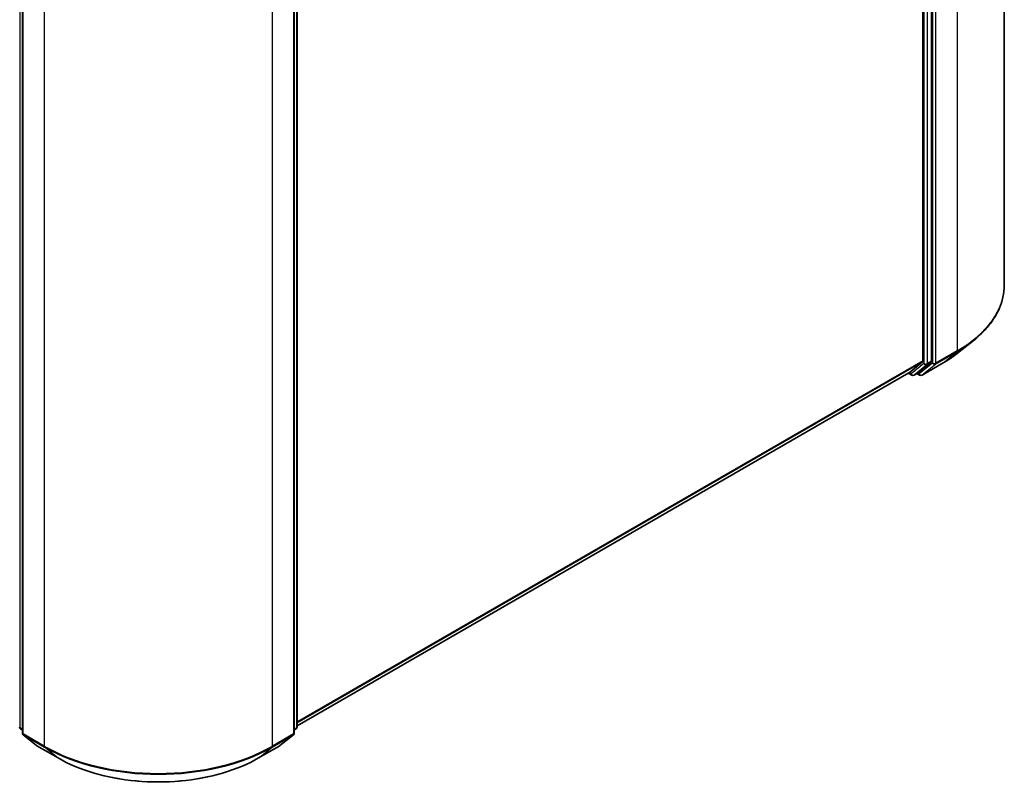
# Model space of a CAD drawing. Units: millimetres. Extents: x 0 to 7870, y 0 to 1546.
# Drawn here: x 80 to 92, y 94 to 104 of the extents above; entities that cross this region are included whole.
import ezdxf

# ---------------------------------------------------------------- set-up
doc = ezdxf.new("R2010")
doc.units = ezdxf.units.MM
doc.layers.add('Visible (ISO)', color=7, linetype='Continuous', lineweight=35)
doc.layers.add('Visible Narrow (ISO)', color=7, linetype='Continuous', lineweight=25)

msp = doc.modelspace()

# ---------------------------------------------------------------- linework, layer by layer
at = {"layer": 'Visible (ISO)'}
for p, q in [((92.1797, 110.92549), (92.1797, 100.61455)), ((91.16965, 109.90487), (91.16965, 99.67557)), ((91.27572, 99.66994), (91.27572, 109.95133)), ((80.00979, 105.37331), (80.00979, 95.06237)), ((83.37905, 95.06237), (83.37905, 105.37331)), ((83.41441, 105.41977), (83.41441, 95.13839)), ((91.60088, 99.77112), (91.78998, 99.92082)), ((90.99924, 99.52896), (91.16474, 99.66273)), ((91.11231, 99.529), (91.2708, 99.6571)), ((91.16058, 99.49949), (91.42221, 99.65054)), ((83.41441, 95.14971), (90.99794, 99.52807)), ((90.99001, 99.52349), (91.03152, 99.49953)), ((91.06152, 99.49953), (91.11102, 99.5281)), ((91.13058, 99.49949), (91.09602, 99.51944)), ((80.00979, 95.09548), (79.98558, 95.11506)), ((83.40327, 95.11506), (83.37905, 95.09548)), ((80.02093, 95.03904), (80.18643, 94.90527)), ((83.20241, 94.90527), (83.36791, 95.03904)), ((80.19029, 94.90262), (80.45192, 94.75156)), ((82.93692, 94.75156), (83.19855, 94.90262))]:
    msp.add_line(p, q, dxfattribs=at)
for centre, start, end in [((91.04652, 99.52551), 240, 300), ((91.14558, 99.52547), 240, 300), ((80.00444, 95.13839), 180, 231.051724), ((83.38441, 95.13839), 308.948276, 0), ((80.03979, 95.06237), 180, 231.051724), ((83.34905, 95.06237), 308.948276, 0), ((80.20529, 94.9286), 231.051724, 240), ((83.18355, 94.9286), 300, 308.948276)]:
    msp.add_arc(centre, 0.03, start, end, dxfattribs=at)
for centre, start_param, end_param in [((91.14844, 99.68782), 0.09065989, 0.78539816), ((91.25451, 99.68219), 0.09065989, 0.78539816), ((90.98294, 99.55405), 0, 0.09065989), ((91.09602, 99.55409), 0, 0.09065989)]:
    msp.add_ellipse(centre, major_axis=(0.015, -0.02598), ratio=0.57735027, start_param=start_param, end_param=end_param, dxfattribs=at)
for points, knots in [([(92.1797, 100.61455), (92.1797, 100.56458), (92.17424, 100.51462), (92.15253, 100.41568), (92.13628, 100.36671), (92.09342, 100.27062), (92.06681, 100.22351), (92.00377, 100.13187), (91.96734, 100.08735), (91.88533, 100.00152), (91.83976, 99.96022), (91.78998, 99.92082)], [2.35619449, 2.35619449, 2.35619449, 2.35619449, 2.482221939, 2.482221939, 2.608249389, 2.608249389, 2.734276838, 2.734276838, 2.860304287, 2.860304287, 2.986331736, 2.986331736, 2.986331736, 2.986331736]), ([(91.42221, 99.65054), (91.43514, 99.65801), (91.44789, 99.6656), (91.47297, 99.68101), (91.48531, 99.68883), (91.50957, 99.7047), (91.5215, 99.71275), (91.54492, 99.72906), (91.55642, 99.73732), (91.57898, 99.75406), (91.59004, 99.76254), (91.60088, 99.77112)], [3.141592654, 3.141592654, 3.141592654, 3.141592654, 3.172644837, 3.172644837, 3.203697021, 3.203697021, 3.234749204, 3.234749204, 3.265801387, 3.265801387, 3.296853571, 3.296853571, 3.296853571, 3.296853571]), ([(80.45192, 94.75156), (80.58282, 94.67599), (80.73386, 94.61269), (81.06184, 94.51621), (81.23874, 94.48304), (81.60152, 94.44987), (81.78733, 94.44987), (82.1501, 94.48304), (82.327, 94.51621), (82.65499, 94.61269), (82.80602, 94.67599), (82.93692, 94.75156)], [3.14159265, 3.14159265, 3.14159265, 3.14159265, 3.45575192, 3.45575192, 3.76991118, 3.76991118, 4.08407045, 4.08407045, 4.39822972, 4.39822972, 4.71238898, 4.71238898, 4.71238898, 4.71238898])]:
    msp.add_open_spline(points, degree=3, knots=knots, dxfattribs=at)
at = {"layer": 'Visible Narrow (ISO)'}
for p, q in [((91.59392, 110.10899), (91.59392, 99.79805)), ((91.28986, 109.95794), (91.28986, 99.647)), ((91.33229, 99.647), (91.33229, 109.95794)), ((91.1838, 109.92275), (91.1838, 99.64137)), ((91.22622, 99.64137), (91.22622, 109.92275)), ((79.98322, 95.12614), (79.98322, 105.40752)), ((80.01858, 95.05012), (80.01858, 105.36107)), ((83.37027, 105.36107), (83.37027, 95.05012)), ((83.40562, 105.40752), (83.40562, 95.12614)), ((80.28021, 105.21001), (80.28021, 94.89907)), ((83.10864, 94.89907), (83.10864, 105.21001)), ((91.32737, 99.63415), (91.589, 99.78521)), ((91.59392, 99.79805), (91.33229, 99.647)), ((91.4235, 99.65143), (91.589, 99.78521)), ((91.16965, 99.67557), (83.41441, 95.19808)), ((83.41441, 95.18808), (91.16474, 99.66273)), ((91.1838, 99.64137), (91.02531, 99.51326)), ((91.06282, 99.50042), (91.22131, 99.62852)), ((91.28986, 99.647), (91.12436, 99.51323)), ((91.4235, 99.65143), (91.16187, 99.50038)), ((91.16187, 99.50038), (91.32737, 99.63415)), ((91.22131, 99.62852), (91.2708, 99.6571)), ((91.27572, 99.66994), (91.22622, 99.64137)), ((90.99924, 99.52896), (83.41441, 95.14986)), ((91.02531, 99.51326), (90.99875, 99.52859)), ((91.11231, 99.529), (91.06282, 99.50042)), ((91.12436, 99.51323), (91.10481, 99.52452)), ((80.00979, 95.1108), (79.98322, 95.12614)), ((80.00979, 95.0958), (79.98814, 95.1133)), ((79.98814, 95.1133), (80.00979, 95.1008)), ((83.40562, 95.12614), (83.37905, 95.1108)), ((83.4007, 95.1133), (83.37905, 95.0958)), ((83.37905, 95.1008), (83.4007, 95.1133)), ((80.28021, 94.89907), (80.01858, 95.05012)), ((80.0235, 95.03728), (80.28513, 94.88623)), ((80.189, 94.90351), (80.0235, 95.03728)), ((83.10372, 94.88623), (83.36535, 95.03728)), ((83.37027, 95.05012), (83.10864, 94.89907)), ((83.36535, 95.03728), (83.19985, 94.90351)), ((80.45063, 94.75246), (80.189, 94.90351)), ((80.45063, 94.75246), (80.28513, 94.88623)), ((83.19985, 94.90351), (82.93822, 94.75246)), ((82.93822, 94.75246), (83.10372, 94.88623))]:
    msp.add_line(p, q, dxfattribs=at)
for centre, major_axis, ratio, start_param, end_param in [((90.1797, 100.61455), (2, 0), 0.57735027, 5.49778714, 6.28318531), ((90.1797, 100.59886), (1.99305, 0), 0.57735027, 5.49778714, 5.65304806), ((90.1797, 100.36954), (-1.759, 0), 0.57735027, 2.35619449, 2.51145541), ((91.5727, 99.8103), (0.015, -0.02598), 0.57735027, 0.09065989, 0.78539816), ((91.20501, 99.65361), (0.03, 0), 0.57735027, 3.92699082, 5.49778714), ((91.20501, 99.65361), (0.01886, -0.02333), 0.8131434, 4.58504495, 6.15584128), ((91.20501, 99.65361), (0.015, -0.02598), 0.57735027, 0.09065989, 0.78539816), ((91.31108, 99.65924), (0.03, 0), 0.57735027, 3.92699082, 5.49778714), ((91.31108, 99.65924), (0.01886, -0.02333), 0.8131434, 4.58504495, 6.15584128), ((91.31108, 99.65924), (0.015, -0.02598), 0.57735027, 0.09065989, 0.78539816), ((91.40721, 99.67652), (0.015, -0.02598), 0.57735027, 0, 0.09065989), ((91.04652, 99.52551), (-0.015, -0.02598), 0.57735027, 5.49778714, 6.28318531), ((91.04652, 99.52551), (0.01886, -0.02333), 0.8131434, 4.58504495, 6.15584128), ((91.04652, 99.52551), (0.015, -0.02598), 0.57735027, 0, 0.09065989), ((91.14558, 99.52547), (0.01886, -0.02333), 0.8131434, 4.58504495, 6.15584128), ((91.14558, 99.52547), (-0.015, -0.02598), 0.57735027, 5.49778714, 6.28318531), ((91.14558, 99.52547), (0.015, -0.02598), 0.57735027, 0, 0.09065989), ((80.00444, 95.13839), (-0.03, 0), 0.57735027, 0, 0.78539816), ((80.00444, 95.13839), (-0.015, -0.02598), 0.57735027, 5.49778714, 6.19252542), ((80.00444, 95.13839), (-0.01886, -0.02333), 0.8131434, 0, 0.12734403), ((83.38441, 95.13839), (0.015, -0.02598), 0.57735027, 0.09065989, 0.78539816), ((83.38441, 95.13839), (0.01886, -0.02333), 0.8131434, 6.15584128, 6.28318531), ((83.38441, 95.13839), (0.03, 0), 0.57735027, 5.49778714, 6.28318531), ((80.03979, 95.06237), (-0.03, 0), 0.57735027, 0, 0.78539816), ((80.03979, 95.06237), (-0.015, -0.02598), 0.57735027, 5.49778714, 6.19252542), ((80.03979, 95.06237), (-0.01886, -0.02333), 0.8131434, 0, 0.12734403), ((83.34905, 95.06237), (0.015, -0.02598), 0.57735027, 0.09065989, 0.78539816), ((83.34905, 95.06237), (0.01886, -0.02333), 0.8131434, 6.15584128, 6.28318531), ((83.34905, 95.06237), (0.03, 0), 0.57735027, 5.49778714, 6.28318531), ((80.20529, 94.9286), (-0.01886, -0.02333), 0.8131434, 0, 0.12734403), ((80.20529, 94.9286), (-0.015, -0.02598), 0.57735027, 6.19252542, 6.28318531), ((80.30142, 94.91132), (-0.015, -0.02598), 0.57735027, 5.49778714, 6.19252542), ((81.69442, 95.71557), (-2, 0), 0.57735027, 0.78539816, 2.35619449), ((81.69442, 95.69988), (1.99305, 0), 0.57735027, 3.92699082, 5.49778714), ((83.08742, 94.91132), (0.015, -0.02598), 0.57735027, 0.09065989, 0.78539816), ((83.18355, 94.9286), (0.015, -0.02598), 0.57735027, 0, 0.09065989), ((83.18355, 94.9286), (0.01886, -0.02333), 0.8131434, 6.15584128, 6.28318531), ((80.46692, 94.77755), (-0.015, -0.02598), 0.57735027, 6.19252542, 6.28318531), ((81.69442, 95.47056), (-1.759, 0), 0.57735027, 0.78539816, 2.35619449), ((82.92192, 94.77755), (0.015, -0.02598), 0.57735027, 0, 0.09065989)]:
    msp.add_ellipse(centre, major_axis=major_axis, ratio=ratio, start_param=start_param, end_param=end_param, dxfattribs=at)

doc.saveas('drawing.dxf')
